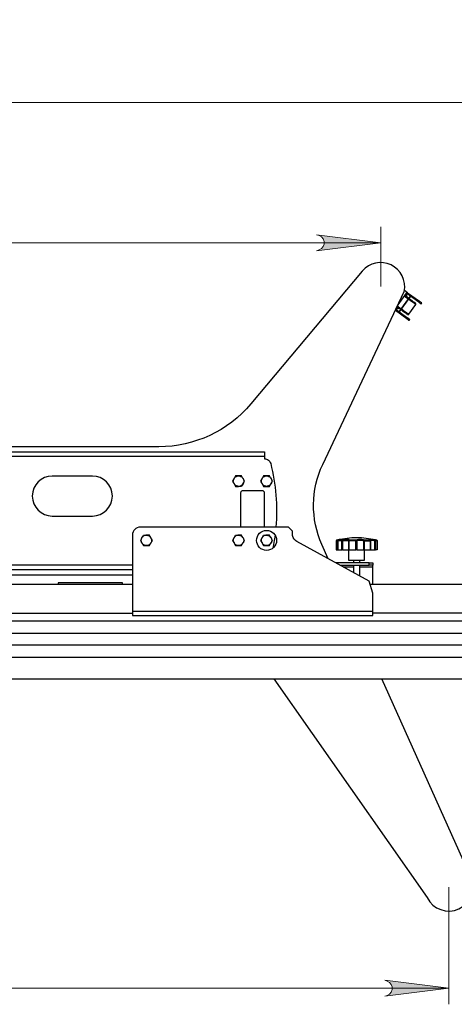
# Model space of a CAD drawing. Units: millimetres. Extents: x 588.4 to 604.6, y 335.1 to 345.8.
# Drawn here: x 593.2 to 594.2, y 337.2 to 339.7 of the extents above; entities that cross this region are included whole.
import ezdxf

# ---------------------------------------------------------------- set-up
doc = ezdxf.new("R2010")
doc.units = ezdxf.units.MM
doc.layers.add('PDF _Геометрия', color=7, linetype='Continuous')
doc.layers.add('PDF _Сплошная заливка', color=9, linetype='Continuous', true_color=0x808080)

msp = doc.modelspace()

# ---------------------------------------------------------------- hatches: boundary and pattern name
at = {"layer": 'PDF _Сплошная заливка', "transparency": 33554559}
h = msp.add_hatch(color=256, dxfattribs=at)
h.paths.add_polyline_path([(593.4904, 341.2931), (593.484, 341.291), (593.4783, 341.2878), (593.4742, 341.2828), (593.4719, 341.2767), (593.4719, 341.2702), (593.4742, 341.2641), (593.4783, 341.2591), (593.484, 341.2559), (593.4904, 341.2538), (593.3329, 341.2735)], flags=0)
h.paths.add_polyline_path([(595.1045, 341.2538), (595.1109, 341.2559), (595.1165, 341.2591), (595.1207, 341.2641), (595.1229, 341.2702), (595.1229, 341.2767), (595.1207, 341.2828), (595.1165, 341.2878), (595.1109, 341.291), (595.1045, 341.2931), (595.262, 341.2735)], flags=0)
h.paths.add_polyline_path([(588.9926, 341.4021), (588.999, 341.4043), (589.0046, 341.4075), (589.0088, 341.4125), (589.011, 341.4186), (589.011, 341.4251), (589.0088, 341.4312), (589.0046, 341.4362), (588.999, 341.4394), (588.9926, 341.4415), (589.1501, 341.4218)], flags=0)
h.paths.add_polyline_path([(589.5044, 341.4415), (589.498, 341.4394), (589.4924, 341.4362), (589.4882, 341.4312), (589.486, 341.4251), (589.486, 341.4186), (589.4882, 341.4125), (589.4924, 341.4075), (589.498, 341.4043), (589.5044, 341.4021), (589.3469, 341.4218)], flags=0)
h.paths.add_polyline_path([(589.5044, 341.233), (589.498, 341.2309), (589.4924, 341.2276), (589.4882, 341.2226), (589.486, 341.2165), (589.486, 341.21), (589.4882, 341.2039), (589.4924, 341.199), (589.498, 341.1957), (589.5044, 341.1936), (589.3469, 341.2133)], flags=0)
h.paths.add_polyline_path([(591.1186, 341.1936), (591.125, 341.1957), (591.1306, 341.199), (591.1348, 341.2039), (591.137, 341.21), (591.137, 341.2165), (591.1348, 341.2226), (591.1306, 341.2276), (591.125, 341.2309), (591.1186, 341.233), (591.2761, 341.2133)], flags=0)
h.paths.add_polyline_path([(590.5525, 337.3023), (590.5461, 337.3002), (590.5405, 337.297), (590.5363, 337.292), (590.5341, 337.2859), (590.5341, 337.2794), (590.5363, 337.2733), (590.5405, 337.2683), (590.5461, 337.2651), (590.5525, 337.263), (590.395, 337.2826)], flags=0)
h.paths.add_polyline_path([(594.0564, 337.263), (594.0628, 337.2651), (594.0684, 337.2683), (594.0726, 337.2733), (594.0749, 337.2794), (594.0749, 337.2859), (594.0726, 337.292), (594.0684, 337.297), (594.0628, 337.3002), (594.0564, 337.3023), (594.2139, 337.2826)], flags=0)
h.paths.add_polyline_path([(590.7198, 339.1357), (590.7134, 339.1336), (590.7078, 339.1304), (590.7036, 339.1254), (590.7014, 339.1193), (590.7014, 339.1128), (590.7036, 339.1067), (590.7078, 339.1017), (590.7134, 339.0985), (590.7198, 339.0964), (590.5623, 339.116)], flags=0)
h.paths.add_polyline_path([(593.8891, 339.0964), (593.8955, 339.0985), (593.9011, 339.1017), (593.9053, 339.1067), (593.9075, 339.1128), (593.9075, 339.1193), (593.9053, 339.1254), (593.9011, 339.1304), (593.8955, 339.1336), (593.8891, 339.1357), (594.0466, 339.116)], flags=0)
h.paths.add_polyline_path([(595.8034, 340.5356), (595.8098, 340.5377), (595.8154, 340.5409), (595.8196, 340.5459), (595.8218, 340.552), (595.8218, 340.5585), (595.8196, 340.5646), (595.8154, 340.5696), (595.8098, 340.5728), (595.8034, 340.5749), (595.9609, 340.5553)], flags=0)
h.paths.add_polyline_path([(596.3742, 340.5749), (596.3679, 340.5728), (596.3622, 340.5696), (596.358, 340.5646), (596.3558, 340.5585), (596.3558, 340.552), (596.358, 340.5459), (596.3622, 340.5409), (596.3679, 340.5377), (596.3742, 340.5356), (596.2168, 340.5553)], flags=0)
h.paths.add_polyline_path([(596.4783, 344.5944), (596.4719, 344.5923), (596.4662, 344.5891), (596.4621, 344.5841), (596.4598, 344.578), (596.4598, 344.5715), (596.4621, 344.5654), (596.4662, 344.5604), (596.4719, 344.5572), (596.4783, 344.5551), (596.3208, 344.5747)], flags=0)
h.paths.add_polyline_path([(597.242, 344.5551), (597.2484, 344.5572), (597.2541, 344.5604), (597.2582, 344.5654), (597.2604, 344.5715), (597.2604, 344.578), (597.2582, 344.5841), (597.2541, 344.5891), (597.2484, 344.5923), (597.242, 344.5944), (597.3995, 344.5747)], flags=0)
h.paths.add_polyline_path([(595.6361, 339.7825), (595.6297, 339.7804), (595.624, 339.7771), (595.6199, 339.7722), (595.6176, 339.7661), (595.6176, 339.7596), (595.6199, 339.7535), (595.624, 339.7485), (595.6297, 339.7452), (595.6361, 339.7431), (595.4786, 339.7628)], flags=0)
h.paths.add_polyline_path([(596.9156, 339.7431), (596.922, 339.7452), (596.9276, 339.7485), (596.9318, 339.7535), (596.934, 339.7596), (596.934, 339.7661), (596.9318, 339.7722), (596.9276, 339.7771), (596.922, 339.7804), (596.9156, 339.7825), (597.0731, 339.7628)], flags=0)
h.paths.add_polyline_path([(601.4354, 344.3894), (601.429, 344.3873), (601.4234, 344.384), (601.4192, 344.3791), (601.417, 344.373), (601.417, 344.3665), (601.4192, 344.3604), (601.4234, 344.3554), (601.429, 344.3521), (601.4354, 344.35), (601.2779, 344.3697)], flags=0)
h.paths.add_polyline_path([(601.5355, 344.35), (601.5419, 344.3521), (601.5475, 344.3554), (601.5517, 344.3604), (601.5539, 344.3665), (601.5539, 344.373), (601.5517, 344.3791), (601.5475, 344.384), (601.5419, 344.3873), (601.5355, 344.3894), (601.6929, 344.3697)], flags=0)
h.paths.add_polyline_path([(601.2886, 345.4118), (601.295, 345.4139), (601.3006, 345.4172), (601.3048, 345.4221), (601.307, 345.4282), (601.307, 345.4347), (601.3048, 345.4408), (601.3006, 345.4458), (601.295, 345.449), (601.2886, 345.4512), (601.4461, 345.4315)], flags=0)
h.paths.add_polyline_path([(601.6823, 345.4512), (601.6759, 345.449), (601.6703, 345.4458), (601.6661, 345.4408), (601.6639, 345.4347), (601.6639, 345.4282), (601.6661, 345.4221), (601.6703, 345.4172), (601.6759, 345.4139), (601.6823, 345.4118), (601.5248, 345.4315)], flags=0)
h.paths.add_polyline_path([(599.6744, 340.7999), (599.668, 340.7978), (599.6624, 340.7945), (599.6582, 340.7896), (599.656, 340.7835), (599.656, 340.777), (599.6582, 340.7709), (599.6624, 340.7659), (599.668, 340.7626), (599.6744, 340.7605), (599.5169, 340.7802)], flags=0)
h.paths.add_polyline_path([(603.2964, 340.7605), (603.3029, 340.7626), (603.3085, 340.7659), (603.3126, 340.7709), (603.3149, 340.777), (603.3149, 340.7835), (603.3126, 340.7896), (603.3085, 340.7945), (603.3029, 340.7978), (603.2964, 340.7999), (603.4539, 340.7802)], flags=0)

# ---------------------------------------------------------------- linework, layer by layer
at = {"layer": 'PDF _Геометрия', "color": 8, "lineweight": 18, "true_color": 0x808080}
for points in [[(595.4589, 339.4608), (589.1501, 339.4608)], [(594.0466, 339.0081), (594.0466, 339.1554)], [(590.5623, 339.116), (594.0466, 339.116)], [(594.2139, 337.5317), (594.2139, 337.2433)], [(590.395, 337.2826), (594.2139, 337.2826)]]:
    msp.add_lwpolyline(points, dxfattribs=at)
for points in [[(593.8891, 339.0964), (593.8955, 339.0985), (593.9011, 339.1017), (593.9053, 339.1067), (593.9075, 339.1128), (593.9075, 339.1193), (593.9053, 339.1254), (593.9011, 339.1304), (593.8955, 339.1336), (593.8891, 339.1357), (594.0466, 339.116)], [(594.0564, 337.263), (594.0628, 337.2651), (594.0684, 337.2683), (594.0726, 337.2733), (594.0749, 337.2794), (594.0749, 337.2859), (594.0726, 337.292), (594.0684, 337.297), (594.0628, 337.3002), (594.0564, 337.3023), (594.2139, 337.2826)]]:
    msp.add_lwpolyline(points, close=True, dxfattribs=at)
at = {"layer": 'PDF _Геометрия', "lineweight": 25}
for points in [[(593.9178, 338.3389), (593.9022, 338.3738, -0.2184), (593.9041, 338.5708), (594.1045, 338.9963, 0.777671), (594.0013, 339.046), (593.7277, 338.7198, -0.221731), (593.5015, 338.6143), (591.1075, 338.6143, -0.221722), (590.8813, 338.7198), (590.6076, 339.046, 0.777821), (590.5045, 338.9963), (590.7048, 338.5708, -0.2184), (590.7067, 338.3738), (590.6911, 338.3389)], [(593.7609, 338.5907), (593.7609, 338.5848), (593.7635, 338.5846), (593.766, 338.584), (593.7684, 338.5829), (593.7706, 338.5815), (593.7725, 338.5797), (593.7741, 338.5777), (593.7753, 338.5754), (593.7762, 338.573, -0.08386), (593.789, 338.4167)], [(594.0362, 338.3847), (594.0365, 338.3846), (594.0368, 338.3845), (594.0371, 338.3843), (594.0373, 338.384), (594.0375, 338.3837), (594.0376, 338.3834), (594.0377, 338.3831), (594.0377, 338.3828), (594.0376, 338.3828), (594.0374, 338.3828), (594.037, 338.3828), (594.0366, 338.3828), (594.0361, 338.3828), (594.0355, 338.3828), (594.0348, 338.3828), (594.034, 338.3828), (594.034, 338.3831), (594.0339, 338.3834), (594.0338, 338.3837), (594.0336, 338.384), (594.0334, 338.3843), (594.0332, 338.3845), (594.0329, 338.3846), (594.0326, 338.3847), (594.0334, 338.3847), (594.0341, 338.3847), (594.0346, 338.3847), (594.0351, 338.3847), (594.0355, 338.3847), (594.0358, 338.3847), (594.0361, 338.3847), (594.0362, 338.3847), (594.034, 338.3852, 0.108721), (593.9411, 338.3852)], [(592.3537, 338.0438), (595.4344, 338.0438, 0.414805), (595.4541, 338.0635), (595.4541, 338.2052)], [(593.7841, 338.0438), (594.1609, 337.5057, 0.982721), (594.2678, 337.5558), (594.0497, 338.0438)]]:
    msp.add_lwpolyline(points, format="xyb", dxfattribs=at)
for points in [[(594.0846, 338.9516), (594.0919, 338.9463), (594.1195, 338.9847), (594.1111, 338.9907), (594.1128, 338.9931), (594.1049, 338.9988)], [(594.0867, 338.9586), (594.0879, 338.9577), (594.0913, 338.9553), (594.0944, 338.953), (594.0974, 338.9508), (594.1002, 338.9488), (594.1028, 338.947), (594.1051, 338.9453), (594.1072, 338.9438), (594.1089, 338.9425), (594.1104, 338.9415), (594.1116, 338.9407), (594.1124, 338.9401), (594.1129, 338.9397), (594.1131, 338.9396), (594.1134, 338.9394), (594.1138, 338.9392), (594.1142, 338.9392), (594.1145, 338.9392), (594.1149, 338.9393), (594.1153, 338.9395), (594.1156, 338.9397), (594.1158, 338.94), (594.1331, 338.964), (594.1333, 338.9643), (594.1334, 338.9647), (594.1334, 338.9651), (594.1334, 338.9654), (594.1333, 338.9658), (594.1332, 338.9662), (594.1329, 338.9665), (594.1326, 338.9667), (594.1325, 338.9668), (594.132, 338.9672), (594.1311, 338.9678), (594.13, 338.9686), (594.1285, 338.9697), (594.1267, 338.971), (594.1247, 338.9725), (594.1223, 338.9741), (594.1198, 338.976), (594.117, 338.978), (594.114, 338.9802), (594.1108, 338.9824), (594.1075, 338.9848), (594.1055, 338.9863)], [(594.1111, 338.9907), (594.1095, 338.9919), (594.0889, 338.9633)], [(594.1404, 338.9696), (594.142, 338.9685), (594.1434, 338.9675), (594.1446, 338.9666), (594.1454, 338.966), (594.146, 338.9656), (594.1462, 338.9654), (594.148, 338.9678), (594.148, 338.9678), (594.1477, 338.968), (594.1472, 338.9684), (594.1463, 338.969), (594.1451, 338.9699), (594.1437, 338.9709), (594.1422, 338.972), (594.1404, 338.9696), (594.1196, 338.9846), (594.092, 338.9463), (594.1128, 338.9313)], [(594.1331, 338.964), (594.1329, 338.9641), (594.1324, 338.9645), (594.1316, 338.9651), (594.1304, 338.9659), (594.1289, 338.967), (594.1271, 338.9683), (594.125, 338.9698), (594.1227, 338.9715), (594.12, 338.9734), (594.1172, 338.9754), (594.1142, 338.9776), (594.1109, 338.9799), (594.1076, 338.9823), (594.1043, 338.9847)], [(594.1064, 338.9876), (594.1075, 338.9867), (594.1089, 338.9858), (594.1099, 338.985), (594.1107, 338.9845), (594.1111, 338.9842), (594.1112, 338.9841), (594.1108, 338.9899), (594.1107, 338.9904), (594.1106, 338.9908), (594.1105, 338.9912)], [(594.109, 338.9912), (594.1097, 338.9907), (594.1104, 338.9902), (594.1107, 338.99), (594.1108, 338.9899)], [(594.1128, 338.9931), (594.1422, 338.972)], [(594.084, 338.9529), (594.0841, 338.9529), (594.0898, 338.9544), (594.0897, 338.9544), (594.0894, 338.9547), (594.0887, 338.9552), (594.0876, 338.9559), (594.0863, 338.9569), (594.086, 338.9571)], [(594.0876, 338.9604), (594.0903, 338.9584), (594.0937, 338.9559), (594.0969, 338.9536), (594.1, 338.9514), (594.1028, 338.9494), (594.1054, 338.9475), (594.1078, 338.9458), (594.1098, 338.9443), (594.1116, 338.943), (594.1131, 338.942), (594.1143, 338.9411), (594.1152, 338.9405), (594.1157, 338.9401), (594.1158, 338.94)], [(594.0828, 338.9492), (594.0826, 338.9494), (594.0824, 338.9495)], [(594.1111, 338.9289), (594.1127, 338.9277), (594.1141, 338.9267), (594.1152, 338.9259), (594.1161, 338.9252), (594.1167, 338.9248), (594.1169, 338.9247), (594.1186, 338.9271), (594.1186, 338.9271), (594.1184, 338.9272), (594.1178, 338.9277), (594.1169, 338.9283), (594.1158, 338.9291), (594.1144, 338.9301), (594.1128, 338.9313), (594.1111, 338.9289), (594.0828, 338.9492), (594.0846, 338.9516), (594.0843, 338.9518), (594.084, 338.952), (594.0838, 338.9522), (594.0837, 338.9522)], [(594.0841, 338.9529), (594.0841, 338.953)], [(593.7612, 338.4167), (593.7612, 338.5002), (593.761, 338.5013), (593.7607, 338.5024), (593.7602, 338.5035), (593.7594, 338.5044), (593.7585, 338.5051), (593.7575, 338.5056), (593.7564, 338.506), (593.7553, 338.5061), (593.708, 338.5061), (593.7069, 338.506), (593.7058, 338.5056), (593.7047, 338.5051), (593.7038, 338.5044), (593.7031, 338.5035), (593.7026, 338.5024), (593.7022, 338.5013), (593.7021, 338.5002), (593.7021, 338.4167)], [(593.7869, 338.3972), (593.785, 338.3839), (593.7825, 338.3694), (593.7816, 338.365)], [(594.0225, 338.3607), (594.0231, 338.3607), (594.0244, 338.3607), (594.026, 338.3607), (594.0279, 338.3607), (594.03, 338.3607), (594.0323, 338.3607), (594.0323, 338.3828), (594.0323, 338.3832), (594.0324, 338.3835), (594.0325, 338.3838), (594.0325, 338.3841), (594.0326, 338.3843), (594.0326, 338.3845), (594.0326, 338.3846), (594.0326, 338.3847), (594.0299, 338.3852), (594.026, 338.3858), (594.0229, 338.3861), (594.0208, 338.386), (594.0201, 338.3855), (594.0208, 338.3847), (594.0192, 338.3847), (594.0175, 338.3847), (594.0158, 338.3847), (594.014, 338.3847), (594.0122, 338.3847), (594.0103, 338.3847), (594.0084, 338.3847), (594.0064, 338.3847), (594.0042, 338.3852), (594.0003, 338.3858), (593.9961, 338.3861), (593.992, 338.386), (593.9885, 338.3855), (593.986, 338.3847), (593.9838, 338.3847), (593.9817, 338.3847), (593.9795, 338.3847), (593.9774, 338.3847), (593.9753, 338.3847), (593.9732, 338.3847), (593.9712, 338.3847), (593.9692, 338.3847), (593.9688, 338.3852), (593.9671, 338.3858), (593.9643, 338.3861), (593.9605, 338.386), (593.9563, 338.3855), (593.952, 338.3847), (593.9518, 338.3846), (593.9516, 338.3845), (593.9514, 338.3843), (593.9512, 338.384), (593.9511, 338.3837), (593.951, 338.3834), (593.9509, 338.3831), (593.9509, 338.3828), (593.9494, 338.3828), (593.948, 338.3828), (593.9467, 338.3828), (593.9454, 338.3828), (593.9443, 338.3828), (593.9432, 338.3828), (593.9422, 338.3828), (593.9413, 338.3828), (593.9413, 338.3831), (593.9414, 338.3834), (593.9415, 338.3837), (593.9417, 338.384), (593.9419, 338.3843), (593.9421, 338.3845), (593.9424, 338.3846), (593.9427, 338.3847), (593.9443, 338.3852), (593.9459, 338.3858), (593.9461, 338.3861), (593.9449, 338.386), (593.9424, 338.3855), (593.9411, 338.3852), (593.9389, 338.3847), (593.9386, 338.3846), (593.9383, 338.3845), (593.938, 338.3842), (593.9378, 338.384), (593.9376, 338.3837), (593.9375, 338.3834), (593.9374, 338.3831), (593.9374, 338.3828), (593.9374, 338.3607), (593.9374, 338.3607), (593.9374, 338.3607), (593.9375, 338.3607), (593.9377, 338.3607), (593.9378, 338.3607), (593.938, 338.3607), (593.9382, 338.3607), (593.9385, 338.3607)], [(593.9413, 338.3835), (593.9385, 338.3828), (593.9382, 338.3828), (593.938, 338.3828), (593.9378, 338.3828), (593.9377, 338.3828), (593.9375, 338.3828), (593.9374, 338.3828), (593.9374, 338.3828), (593.9374, 338.3828)], [(593.9374, 338.3828), (593.9374, 338.3828)], [(593.9389, 338.3847), (593.9388, 338.3846), (593.9386, 338.3845), (593.9385, 338.3843), (593.9384, 338.3841), (593.9384, 338.3838), (593.9384, 338.3835), (593.9384, 338.3832), (593.9385, 338.3828), (593.9385, 338.3607), (593.9404, 338.3607), (593.9411, 338.3607)], [(593.9425, 338.3847), (593.9422, 338.3846), (593.9419, 338.3844), (593.9417, 338.3842), (593.9415, 338.384), (593.9413, 338.3837), (593.9412, 338.3834), (593.9411, 338.3831), (593.9411, 338.3828), (593.9411, 338.3607), (593.9411, 338.3607), (593.9412, 338.3607), (593.9413, 338.3607)], [(593.9411, 338.3828), (593.9411, 338.3828), (593.9412, 338.3828), (593.9413, 338.3828), (593.9413, 338.3607), (593.9422, 338.3607), (593.9432, 338.3607), (593.9443, 338.3607), (593.9454, 338.3607), (593.9467, 338.3607), (593.948, 338.3607), (593.9494, 338.3607), (593.9509, 338.3607)], [(593.9428, 338.3848), (593.9425, 338.3847), (593.9427, 338.3847), (593.9436, 338.3847), (593.9445, 338.3847), (593.9456, 338.3847), (593.9467, 338.3847), (593.9479, 338.3847), (593.9492, 338.3847), (593.9506, 338.3847), (593.952, 338.3847), (593.9522, 338.3846), (593.9523, 338.3845), (593.9524, 338.3843), (593.9526, 338.3841), (593.9527, 338.3838), (593.9528, 338.3835), (593.9529, 338.3832), (593.953, 338.3828), (593.953, 338.3607), (593.9552, 338.3607), (593.9574, 338.3607), (593.9596, 338.3607), (593.9617, 338.3607), (593.9636, 338.3607), (593.9651, 338.3607), (593.9663, 338.3607), (593.967, 338.3607), (593.9673, 338.3607)], [(593.9454, 338.3857), (593.9454, 338.3857), (593.9451, 338.3855), (593.9444, 338.3853), (593.9434, 338.385), (593.9432, 338.3849)], [(593.953, 338.3607), (593.9527, 338.3607), (593.9524, 338.3607), (593.9522, 338.3607), (593.9519, 338.3607), (593.9516, 338.3607), (593.9513, 338.3607), (593.9511, 338.3607), (593.9509, 338.3607), (593.9509, 338.3828), (593.9511, 338.3828), (593.9513, 338.3828), (593.9516, 338.3828), (593.9519, 338.3828), (593.9522, 338.3828), (593.9524, 338.3828), (593.9527, 338.3828), (593.953, 338.3828), (593.9565, 338.3836), (593.9601, 338.384), (593.9633, 338.3841), (593.9656, 338.3839), (593.967, 338.3833), (593.9673, 338.3828), (593.9674, 338.3828), (593.9675, 338.3828), (593.9676, 338.3828), (593.9677, 338.3828), (593.9679, 338.3828), (593.9681, 338.3828), (593.9683, 338.3828), (593.9686, 338.3828), (593.9686, 338.3607), (593.9707, 338.3607), (593.9728, 338.3607), (593.9749, 338.3607), (593.9771, 338.3607), (593.9793, 338.3607), (593.9815, 338.3607), (593.9837, 338.3607), (593.9859, 338.3607), (593.9859, 338.3828), (593.9862, 338.3828), (593.9865, 338.3828), (593.9867, 338.3828), (593.987, 338.3828), (593.9872, 338.3828), (593.9874, 338.3828), (593.9876, 338.3828), (593.9878, 338.3828), (593.9878, 338.3607), (593.9889, 338.3607), (593.9905, 338.3607), (593.9923, 338.3607), (593.9944, 338.3607), (593.9966, 338.3607), (593.9989, 338.3607), (594.0011, 338.3607), (594.0031, 338.3607), (594.0049, 338.3607), (594.0049, 338.3828), (594.0051, 338.3828), (594.0053, 338.3828), (594.0056, 338.3828), (594.0059, 338.3828), (594.0062, 338.3828), (594.0064, 338.3828), (594.0067, 338.3828), (594.007, 338.3828), (594.009, 338.3828), (594.011, 338.3828), (594.013, 338.3828), (594.0149, 338.3828), (594.0167, 338.3828), (594.0185, 338.3828), (594.0202, 338.3828), (594.0219, 338.3828), (594.0218, 338.3831), (594.0218, 338.3834), (594.0217, 338.3837), (594.0216, 338.384), (594.0214, 338.3843), (594.0212, 338.3845), (594.021, 338.3846), (594.0208, 338.3847), (594.0212, 338.3846), (594.0215, 338.3845), (594.0216, 338.3844)], [(594.0049, 338.3607), (594.0051, 338.3607), (594.0053, 338.3607), (594.0056, 338.3607), (594.0059, 338.3607), (594.0062, 338.3607), (594.0064, 338.3607), (594.0067, 338.3607), (594.007, 338.3607), (594.007, 338.3828), (594.007, 338.3831), (594.007, 338.3834), (594.0069, 338.3837), (594.0068, 338.384), (594.0067, 338.3843), (594.0066, 338.3845), (594.0065, 338.3846), (594.0064, 338.3847), (594.0062, 338.3846), (594.0059, 338.3845), (594.0057, 338.3843), (594.0054, 338.3841), (594.0053, 338.3838), (594.0051, 338.3835), (594.005, 338.3832), (594.0049, 338.3828), (594.003, 338.3833), (593.9998, 338.3839), (593.9963, 338.3841), (593.9928, 338.384), (593.9898, 338.3836), (593.9878, 338.3828), (593.9877, 338.3832), (593.9876, 338.3835), (593.9874, 338.3838), (593.9872, 338.3841), (593.9869, 338.3843), (593.9866, 338.3845), (593.9863, 338.3846), (593.986, 338.3847), (593.986, 338.3846), (593.9859, 338.3845), (593.9859, 338.3843), (593.9859, 338.384), (593.9859, 338.3837), (593.9859, 338.3834), (593.9859, 338.3831), (593.9859, 338.3828), (593.9837, 338.3828), (593.9815, 338.3828), (593.9793, 338.3828), (593.9771, 338.3828), (593.9749, 338.3828), (593.9728, 338.3828), (593.9707, 338.3828), (593.9686, 338.3828), (593.9686, 338.3831), (593.9686, 338.3834), (593.9687, 338.3837), (593.9687, 338.384), (593.9688, 338.3843), (593.9689, 338.3845), (593.969, 338.3846), (593.9692, 338.3847), (593.9688, 338.3846), (593.9685, 338.3845), (593.9681, 338.3843), (593.9679, 338.3841), (593.9677, 338.3838), (593.9675, 338.3835), (593.9674, 338.3832), (593.9673, 338.3828), (593.9673, 338.3607), (593.9674, 338.3607), (593.9675, 338.3607), (593.9676, 338.3607), (593.9677, 338.3607), (593.9679, 338.3607), (593.9681, 338.3607), (593.9683, 338.3607), (593.9686, 338.3607)], [(594.007, 338.3607), (594.009, 338.3607), (594.011, 338.3607), (594.013, 338.3607), (594.0149, 338.3607), (594.0167, 338.3607), (594.0185, 338.3607), (594.0202, 338.3607), (594.0219, 338.3607), (594.0219, 338.3828), (594.0221, 338.3828), (594.0222, 338.3828), (594.0223, 338.3828), (594.0224, 338.3828), (594.0225, 338.3828), (594.0225, 338.3828)], [(594.0219, 338.3607), (594.0221, 338.3607), (594.0222, 338.3607), (594.0223, 338.3607), (594.0224, 338.3607), (594.0225, 338.3607), (594.0225, 338.3607), (594.0225, 338.3828), (594.0225, 338.383), (594.0224, 338.3833), (594.0223, 338.3835), (594.0223, 338.3837), (594.0221, 338.3839), (594.022, 338.3841), (594.0218, 338.3843), (594.0216, 338.3844), (594.0214, 338.3846)], [(594.0323, 338.3607), (594.0325, 338.3607), (594.0328, 338.3607), (594.0331, 338.3607), (594.0333, 338.3607), (594.0335, 338.3607), (594.0337, 338.3607), (594.0339, 338.3607), (594.034, 338.3607), (594.034, 338.3828), (594.0339, 338.3828), (594.0337, 338.3828), (594.0335, 338.3828), (594.0333, 338.3828), (594.0331, 338.3828), (594.0328, 338.3828), (594.0325, 338.3828), (594.0323, 338.3828), (594.03, 338.3833), (594.0267, 338.3839), (594.0241, 338.3841), (594.0224, 338.384), (594.0221, 338.3838)], [(594.0377, 338.3828), (594.0377, 338.3607), (594.0377, 338.3828), (594.0377, 338.3831), (594.0376, 338.3834), (594.0375, 338.3837), (594.0373, 338.384), (594.0371, 338.3842), (594.0368, 338.3845), (594.0365, 338.3846), (594.0362, 338.3847)], [(594.0377, 338.3828), (594.0377, 338.3828)], [(593.9678, 338.3607), (593.9678, 338.3351), (593.9679, 338.3351), (593.9684, 338.3351), (593.9693, 338.3351), (593.9706, 338.3351), (593.9722, 338.3351), (593.9741, 338.3351), (593.9764, 338.3351), (593.9789, 338.3351), (593.9815, 338.3351), (593.9843, 338.3351), (593.9872, 338.3351), (593.9901, 338.3351), (593.9929, 338.3351), (593.9956, 338.3351), (593.9981, 338.3351), (594.0004, 338.3351), (594.0024, 338.3351), (594.0042, 338.3351), (594.0055, 338.3351), (594.0065, 338.3351), (594.0071, 338.3351), (594.0072, 338.3351), (594.0072, 338.3607)], [(593.9878, 338.3607), (593.9876, 338.3607), (593.9874, 338.3607), (593.9872, 338.3607), (593.987, 338.3607), (593.9867, 338.3607), (593.9865, 338.3607), (593.9862, 338.3607), (593.9859, 338.3607)], [(594.0377, 338.3607), (594.0376, 338.3607), (594.0374, 338.3607), (594.037, 338.3607), (594.0366, 338.3607), (594.0361, 338.3607), (594.0355, 338.3607), (594.0348, 338.3607), (594.034, 338.3607)], [(594.0377, 338.3607), (594.0377, 338.3607)], [(593.9467, 338.323), (594.0186, 338.323), (594.0186, 338.3289), (593.9359, 338.3289)], [(593.9797, 338.3351), (593.9797, 338.3289)], [(593.9954, 338.3289), (593.9954, 338.3351)], [(594.0186, 338.3289), (594.0203, 338.3289), (594.0219, 338.3289), (594.0233, 338.3289), (594.0246, 338.3289), (594.0256, 338.3289), (594.0263, 338.3289), (594.0268, 338.3289), (594.0269, 338.3289), (594.0269, 338.323), (594.0268, 338.323), (594.0263, 338.323), (594.0256, 338.323), (594.0246, 338.323), (594.0233, 338.323), (594.0219, 338.323), (594.0203, 338.323), (594.0186, 338.323)], [(593.4364, 338.323), (592.5308, 338.323), (592.5308, 338.3209), (592.5308, 338.3189), (592.5308, 338.3171), (592.5308, 338.3155), (592.5308, 338.3141), (592.5308, 338.3132), (592.5308, 338.3126), (592.5308, 338.3123), (593.4364, 338.3123)], [(593.9797, 338.3182), (593.9553, 338.3182)], [(593.9797, 338.323), (593.9797, 338.3049)], [(593.9954, 338.2962), (593.9954, 338.323)], [(594.0269, 338.3182), (593.9954, 338.3182)], [(594.0269, 338.2761), (594.0269, 338.3182), (594.0269, 338.3192), (594.0269, 338.3201), (594.0269, 338.3209), (594.0269, 338.3216), (594.0269, 338.3222), (594.0269, 338.3227), (594.0269, 338.3229), (594.0269, 338.323)], [(592.4029, 338.2994), (593.4364, 338.2994)], [(592.4029, 338.2761), (593.4364, 338.2761)], [(593.4116, 338.2761), (593.4116, 338.28), (593.2541, 338.28), (593.2541, 338.2761)], [(594.0205, 338.2761), (595.4195, 338.2761), (595.4195, 338.2052), (594.0269, 338.2052)], [(592.3537, 338.2052), (593.4364, 338.2052)], [(593.4364, 338.21), (593.4364, 338.2079), (593.4364, 338.2059), (593.4364, 338.2041), (593.4364, 338.2024), (593.4364, 338.2011), (593.4364, 338.2001), (593.4364, 338.1995), (593.4364, 338.1993), (594.0269, 338.1993), (594.0269, 338.1995), (594.0269, 338.2001), (594.0269, 338.2011), (594.0269, 338.2024), (594.0269, 338.2041), (594.0269, 338.2059), (594.0269, 338.2079), (594.0269, 338.21)], [(592.3537, 338.156), (595.4285, 338.156), (595.4296, 338.1561), (595.4307, 338.1564), (595.4318, 338.1569), (595.4327, 338.1577), (595.4334, 338.1586), (595.4339, 338.1596), (595.4343, 338.1607), (595.4344, 338.1619), (595.4344, 338.1796), (595.4343, 338.1807), (595.4339, 338.1818), (595.4334, 338.1829), (595.4327, 338.1837), (595.4318, 338.1845), (595.4307, 338.185), (595.4296, 338.1854), (595.4285, 338.1855), (592.3537, 338.1855)], [(592.3537, 338.0969), (595.4285, 338.0969), (595.4296, 338.097), (595.4307, 338.0973), (595.4318, 338.0979), (595.4327, 338.0986), (595.4334, 338.0995), (595.4339, 338.1005), (595.4343, 338.1017), (595.4344, 338.1028), (595.4344, 338.1205), (595.4343, 338.1217), (595.4339, 338.1228), (595.4334, 338.1238), (595.4327, 338.1247), (595.4318, 338.1254), (595.4307, 338.126), (595.4296, 338.1263), (595.4285, 338.1264), (592.3537, 338.1264)]]:
    msp.add_lwpolyline(points, dxfattribs=at)
for points in [[(590.848, 338.6014), (593.7609, 338.6014), (593.7609, 338.6012), (593.7609, 338.6006), (593.7609, 338.5996), (593.7609, 338.5983), (593.7609, 338.5967), (593.7609, 338.5948), (593.7609, 338.5928), (593.7609, 338.5907), (590.848, 338.5907), (590.848, 338.5928), (590.848, 338.5948), (590.848, 338.5967), (590.848, 338.5983), (590.848, 338.5996), (590.848, 338.6006), (590.848, 338.6012)], [(593.7046, 338.5169), (593.7029, 338.5169), (593.6972, 338.5169), (593.6955, 338.517), (593.6939, 338.5173), (593.6923, 338.5179), (593.6908, 338.5186), (593.6894, 338.5196), (593.6881, 338.5207), (593.687, 338.5219), (593.6861, 338.5233), (593.6854, 338.5248), (593.6848, 338.5264), (593.6845, 338.528), (593.6844, 338.5297), (593.6845, 338.5314), (593.6848, 338.533), (593.6854, 338.5346), (593.6861, 338.5361), (593.687, 338.5375), (593.6881, 338.5387), (593.6894, 338.5399), (593.6908, 338.5408), (593.6923, 338.5415), (593.6939, 338.5421), (593.6955, 338.5424), (593.6972, 338.5425), (593.6988, 338.5424), (593.7005, 338.5421), (593.7021, 338.5415), (593.7036, 338.5408), (593.705, 338.5399), (593.7062, 338.5387), (593.7073, 338.5375), (593.7083, 338.5361), (593.708, 338.5366), (593.7063, 338.5395), (593.7046, 338.5425), (593.7029, 338.5425), (593.6972, 338.5425), (593.6954, 338.5425), (593.6898, 338.5425), (593.688, 338.5394), (593.6861, 338.5361), (593.6858, 338.5357), (593.6841, 338.5327), (593.6824, 338.5297), (593.6842, 338.5266), (593.6861, 338.5233), (593.6864, 338.5228), (593.6881, 338.5199), (593.6898, 338.5169), (593.6954, 338.5169), (593.6972, 338.5169), (593.6988, 338.517), (593.7005, 338.5173), (593.7021, 338.5179), (593.7036, 338.5186), (593.705, 338.5196), (593.7062, 338.5207), (593.7073, 338.5219), (593.7083, 338.5233), (593.7064, 338.52)], [(593.7587, 338.5425), (593.7569, 338.5394), (593.755, 338.5361), (593.7547, 338.5357), (593.753, 338.5327), (593.7513, 338.5297), (593.7531, 338.5266), (593.755, 338.5233), (593.7543, 338.5248), (593.7537, 338.5264), (593.7534, 338.528), (593.7533, 338.5297), (593.7534, 338.5314), (593.7537, 338.533), (593.7543, 338.5346), (593.755, 338.5361), (593.7559, 338.5375), (593.757, 338.5387), (593.7583, 338.5399), (593.7597, 338.5408), (593.7612, 338.5415), (593.7628, 338.5421), (593.7644, 338.5424), (593.7661, 338.5425), (593.7678, 338.5424), (593.7694, 338.5421), (593.771, 338.5415), (593.7725, 338.5408), (593.7739, 338.5399), (593.7751, 338.5387), (593.7762, 338.5375), (593.7772, 338.5361), (593.7769, 338.5366), (593.7752, 338.5395), (593.7735, 338.5425), (593.7718, 338.5425), (593.7661, 338.5425), (593.7643, 338.5425)], [(593.7083, 338.5361), (593.709, 338.5346), (593.7095, 338.533), (593.7099, 338.5314), (593.71, 338.5297), (593.7099, 338.528), (593.7095, 338.5264), (593.709, 338.5248), (593.7083, 338.5233), (593.7085, 338.5238), (593.7103, 338.5267), (593.712, 338.5297), (593.7102, 338.5328)], [(593.7772, 338.5233), (593.7762, 338.5219), (593.7751, 338.5207), (593.7739, 338.5196), (593.7725, 338.5186), (593.771, 338.5179), (593.7694, 338.5173), (593.7678, 338.517), (593.7661, 338.5169), (593.7644, 338.517), (593.7628, 338.5173), (593.7612, 338.5179), (593.7597, 338.5186), (593.7583, 338.5196), (593.757, 338.5207), (593.7559, 338.5219), (593.755, 338.5233), (593.7553, 338.5228), (593.757, 338.5199), (593.7587, 338.5169), (593.7643, 338.5169), (593.7661, 338.5169), (593.7718, 338.5169), (593.7735, 338.5169), (593.7753, 338.52)], [(593.7772, 338.5361), (593.7779, 338.5346), (593.7784, 338.533), (593.7788, 338.5314), (593.7789, 338.5297), (593.7788, 338.528), (593.7784, 338.5264), (593.7779, 338.5248), (593.7772, 338.5233), (593.7774, 338.5238), (593.7791, 338.5267), (593.7809, 338.5297), (593.779, 338.5328)], [(593.4634, 338.3968), (593.469, 338.3968), (593.4708, 338.3968), (593.4691, 338.3967), (593.4675, 338.3964), (593.4659, 338.3959), (593.4644, 338.3951), (593.463, 338.3942), (593.4618, 338.3931), (593.4607, 338.3918), (593.4597, 338.3904), (593.4616, 338.3937)], [(593.4782, 338.3968), (593.4766, 338.3968), (593.4708, 338.3968), (593.4725, 338.3967), (593.4741, 338.3964), (593.4757, 338.3959), (593.4772, 338.3951), (593.4786, 338.3942), (593.4798, 338.3931), (593.481, 338.3918), (593.4819, 338.3904), (593.4816, 338.3909), (593.4799, 338.3939)], [(593.6861, 338.3904), (593.688, 338.3937), (593.6898, 338.3968), (593.6954, 338.3968), (593.6972, 338.3968), (593.6955, 338.3967), (593.6939, 338.3964), (593.6923, 338.3959), (593.6908, 338.3951), (593.6894, 338.3942), (593.6881, 338.3931), (593.687, 338.3918)], [(593.7046, 338.3968), (593.7029, 338.3968), (593.6972, 338.3968), (593.6988, 338.3967), (593.7005, 338.3964), (593.7021, 338.3959), (593.7036, 338.3951), (593.705, 338.3942), (593.7062, 338.3931), (593.7073, 338.3918), (593.7083, 338.3904), (593.708, 338.3909), (593.7063, 338.3939)], [(593.7587, 338.3968), (593.7643, 338.3968), (593.7661, 338.3968), (593.7644, 338.3967), (593.7628, 338.3964), (593.7612, 338.3959), (593.7597, 338.3951), (593.7583, 338.3942), (593.757, 338.3931), (593.7559, 338.3918), (593.755, 338.3904), (593.7569, 338.3937)], [(593.7661, 338.3968), (593.7678, 338.3967), (593.7694, 338.3964), (593.771, 338.3959), (593.7725, 338.3951), (593.7739, 338.3942), (593.7751, 338.3931), (593.7762, 338.3918), (593.7772, 338.3904), (593.7769, 338.3909), (593.7752, 338.3939), (593.7735, 338.3968), (593.7718, 338.3968)], [(593.456, 338.384), (593.4578, 338.3809), (593.4597, 338.3776), (593.459, 338.3791), (593.4584, 338.3807), (593.4581, 338.3824), (593.458, 338.384), (593.4581, 338.3857), (593.4584, 338.3873), (593.459, 338.3889), (593.4597, 338.3904), (593.4595, 338.39), (593.4577, 338.387)], [(593.4708, 338.3712), (593.4691, 338.3713), (593.4675, 338.3717), (593.4659, 338.3722), (593.4644, 338.373), (593.463, 338.3739), (593.4618, 338.375), (593.4607, 338.3762), (593.4597, 338.3776), (593.46, 338.3772), (593.4617, 338.3742), (593.4634, 338.3712), (593.469, 338.3712)], [(593.4819, 338.3776), (593.481, 338.3762), (593.4798, 338.375), (593.4786, 338.3739), (593.4772, 338.373), (593.4757, 338.3722), (593.4741, 338.3717), (593.4725, 338.3713), (593.4708, 338.3712), (593.4766, 338.3712), (593.4782, 338.3712), (593.48, 338.3744)], [(593.4819, 338.3904), (593.4826, 338.3889), (593.4832, 338.3873), (593.4835, 338.3857), (593.4836, 338.384), (593.4835, 338.3824), (593.4832, 338.3807), (593.4826, 338.3791), (593.4819, 338.3776), (593.4822, 338.3781), (593.4839, 338.3811), (593.4856, 338.384), (593.4838, 338.3872)], [(593.6824, 338.384), (593.6842, 338.3809), (593.6861, 338.3776), (593.6854, 338.3791), (593.6848, 338.3807), (593.6845, 338.3824), (593.6844, 338.384), (593.6845, 338.3857), (593.6848, 338.3873), (593.6854, 338.3889), (593.6861, 338.3904), (593.6858, 338.39), (593.6841, 338.387)], [(593.6898, 338.3712), (593.6954, 338.3712), (593.6972, 338.3712), (593.6955, 338.3713), (593.6939, 338.3717), (593.6923, 338.3722), (593.6908, 338.373), (593.6894, 338.3739), (593.6881, 338.375), (593.687, 338.3762), (593.6861, 338.3776), (593.6864, 338.3772), (593.6881, 338.3742)], [(593.7083, 338.3776), (593.7073, 338.3762), (593.7062, 338.375), (593.705, 338.3739), (593.7036, 338.373), (593.7021, 338.3722), (593.7005, 338.3717), (593.6988, 338.3713), (593.6972, 338.3712), (593.7029, 338.3712), (593.7046, 338.3712), (593.7064, 338.3744)], [(593.7083, 338.3904), (593.709, 338.3889), (593.7095, 338.3873), (593.7099, 338.3857), (593.71, 338.384), (593.7099, 338.3824), (593.7095, 338.3807), (593.709, 338.3791), (593.7083, 338.3776), (593.7085, 338.3781), (593.7103, 338.3811), (593.712, 338.384), (593.7102, 338.3872)], [(593.7513, 338.384), (593.7531, 338.3809), (593.755, 338.3776), (593.7543, 338.3791), (593.7537, 338.3807), (593.7534, 338.3824), (593.7533, 338.384), (593.7534, 338.3857), (593.7537, 338.3873), (593.7543, 338.3889), (593.755, 338.3904), (593.7547, 338.39), (593.753, 338.387)], [(593.7587, 338.3712), (593.7643, 338.3712), (593.7661, 338.3712), (593.7644, 338.3713), (593.7628, 338.3717), (593.7612, 338.3722), (593.7597, 338.373), (593.7583, 338.3739), (593.757, 338.375), (593.7559, 338.3762), (593.755, 338.3776), (593.7553, 338.3772), (593.757, 338.3742)], [(593.7772, 338.3776), (593.7762, 338.3762), (593.7751, 338.375), (593.7739, 338.3739), (593.7725, 338.373), (593.771, 338.3722), (593.7694, 338.3717), (593.7678, 338.3713), (593.7661, 338.3712), (593.7718, 338.3712), (593.7735, 338.3712), (593.7753, 338.3744)], [(593.7772, 338.3904), (593.7779, 338.3889), (593.7784, 338.3873), (593.7788, 338.3857), (593.7789, 338.384), (593.7788, 338.3824), (593.7784, 338.3807), (593.7779, 338.3791), (593.7772, 338.3776), (593.7774, 338.3781), (593.7791, 338.3811), (593.7809, 338.384), (593.779, 338.3872)]]:
    msp.add_lwpolyline(points, close=True, dxfattribs=at)
for points in [[(593.2395, 338.4439), (593.3379, 338.4439, 0.99988), (593.3379, 338.5423), (593.2395, 338.5423, 0.99988)], [(593.4364, 338.397), (593.4364, 338.21), (594.0269, 338.21), (594.0269, 338.2539), (594.0183, 338.2836), (593.8403, 338.3815), (593.838, 338.383), (593.836, 338.3847), (593.8343, 338.3866), (593.8328, 338.3888), (593.8316, 338.3911), (593.8308, 338.3936), (593.8302, 338.3962), (593.8301, 338.3988), (593.8301, 338.4068), (593.8202, 338.4167), (593.456, 338.4167, 0.414169)]]:
    msp.add_lwpolyline(points, format="xyb", close=True, dxfattribs=at)
msp.add_circle((593.7661, 338.384), 0.0246, dxfattribs=at)

doc.saveas('drawing.dxf')
